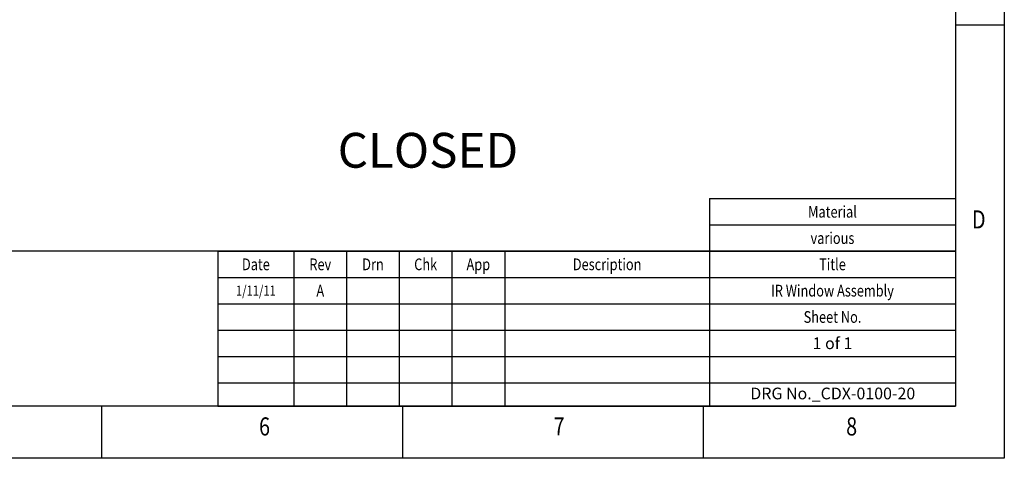
# Model space of a CAD drawing. Extents: x -358 to 361, y -235 to 283.
# Drawn here: x 67 to 361, y -235 to -104 of the extents above; entities that cross this region are included whole.
import ezdxf
from ezdxf.enums import TextEntityAlignment as Align

# ---------------------------------------------------------------- set-up
doc = ezdxf.new("R2010")
doc.units = 0
doc.header["$LTSCALE"] = 23.1
doc.layers.get('0').update_dxf_attribs({"linetype": 'CONTINUOUS'})
doc.layers.add('border', color=5, linetype='CONTINUOUS')
doc.styles.get("Standard").update_dxf_attribs({"font": 'txt', "width": 0.8})

msp = doc.modelspace()

# ---------------------------------------------------------------- linework, layer by layer
at = {"layer": 'border'}
for p, q in [((360.54, 283.1), (360.54, -234.72)), ((345.97, 267.52), (345.97, -219.14)), ((345.97, -105.27), (360.54, -105.27)), ((272.59, -157.16), (345.95, -157.16)), ((272.59, -157.16), (272.59, -172.89)), ((345.95, -157.16), (345.95, -172.89)), ((272.59, -165.03), (345.95, -165.03)), ((345.97, -172.88), (-142.49, -172.88)), ((125.87, -172.86), (345.97, -172.86)), ((125.87, -172.86), (125.87, -219.15)), ((148.58, -172.86), (148.58, -219.15)), ((164.3, -172.86), (164.3, -219.15)), ((180.02, -172.86), (180.02, -219.15)), ((195.74, -172.86), (195.74, -219.15)), ((211.46, -172.86), (211.46, -219.15)), ((272.59, -172.89), (345.95, -172.89)), ((272.6, -172.86), (272.6, -219.15)), ((345.97, -172.86), (345.97, -219.15)), ((125.87, -180.72), (345.97, -180.72)), ((125.87, -188.58), (345.97, -188.58)), ((125.87, -196.44), (345.97, -196.44)), ((125.87, -204.3), (345.97, -204.3)), ((125.87, -212.16), (345.97, -212.16)), ((345.97, -219.14), (-342.96, -219.14)), ((91.27, -234.72), (91.27, -219.14)), ((125.87, -219.15), (345.97, -219.15)), ((181.03, -234.72), (181.03, -219.14)), ((270.78, -234.72), (270.78, -219.14)), ((360.54, -234.72), (-357.53, -234.72))]:
    msp.add_line(p, q, dxfattribs=at)

# ---------------------------------------------------------------- texts
at = {"insert": (161.63, -137.53), "char_height": 10.4, "width": 76.752, "attachment_point": 1}
msp.add_mtext('CLOSED', dxfattribs=at)
at = {"layer": 'border', "color": 7, "width": 0.8}
for s, height, p in [('Material', 3.494, (309.27, -162.84)), ('various', 3.494, (309.27, -170.7)), ('Date', 3.494, (137.22, -178.54)), ('Rev', 3.494, (156.44, -178.54)), ('Drn', 3.494, (172.16, -178.54)), ('Chk', 3.494, (187.88, -178.54)), ('App', 3.494, (203.6, -178.54)), ('Description', 3.4936, (242.03, -178.54)), ('Title', 3.494, (309.28, -178.54)), ('1/11/11', 3.057, (137.22, -186.18)), ('A', 3.49, (156.44, -186.4)), ('IR Window Assembly', 3.4936, (309.27, -186.4)), ('Sheet No.', 3.494, (309.28, -194.26))]:
    msp.add_text(s, height=height, dxfattribs=at).set_placement(p, align=Align.CENTER)
at = {"layer": 'border', "width": 0.8}
for s, p in [('D', (350.9, -166.08)), ('6', (138.17, -227.9)), ('7', (226.05, -227.9)), ('8', (313.36, -227.9))]:
    msp.add_text(s, height=5.4, dxfattribs=at).set_placement(p)
at = {"layer": 'border', "color": 7}
for s, insert, char_height, width, attachment_point in [('1 of 1', (309.28, -198.62), 3.494, 16.7693, 2), ('DRG No._CDX-0100-20', (284.75, -213.61), 3.4936, 50.3079, 1)]:
    msp.add_mtext(s, dxfattribs=dict(at, insert=insert, char_height=char_height, width=width, attachment_point=attachment_point))

doc.saveas('drawing.dxf')
